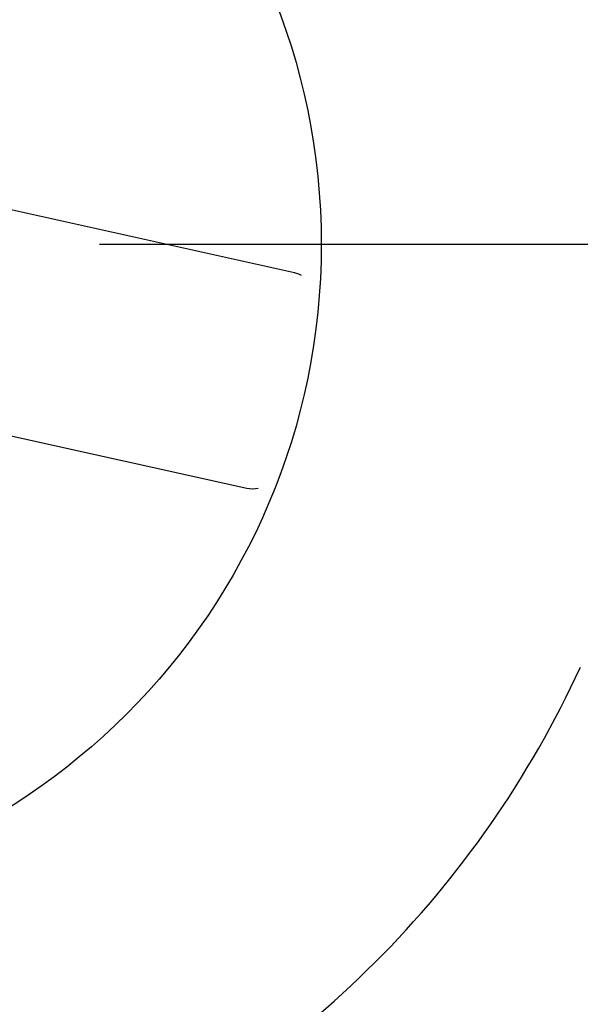
# Model space of a CAD drawing. Units: millimetres. Extents: x 299 to 1526, y 467 to 2155.
# Drawn here: x 806 to 812, y 692 to 703 of the extents above; entities that cross this region are included whole.
import ezdxf

# ---------------------------------------------------------------- set-up
doc = ezdxf.new("R2010")
doc.units = ezdxf.units.MM
doc.header["$PDSIZE"] = -1
doc.layers.add('MITTELLINIEN', color=7, linetype='Continuous')
doc.styles.get("Standard").update_dxf_attribs({"font": 'arial.ttf'})
doc.dimstyles.new('ISO-25', dxfattribs={"dimtxt": 25, "dimasz": 22, "dimexe": 15, "dimexo": 20, "dimgap": 5, "dimtad": 0, "dimdec": 0, "dimtxsty": 'Standard', "dimcen": 2.5, "dimclrd": 8, "dimclre": 8, "dimclrt": 256, "dimadec": 0, "dimazin": 0, "dimtfac": 1, "dimtdec": 0, "dimtmove": 0, "dimatfit": 3, "dimfxl": 1, "dimtfill": 1, "dimtfillclr": 256, "dimarcsym": 0})

# ---------------------------------------------------------------- blocks, each defined once
blk = doc.blocks.new('SW_CENTERMARKSYMBOL_2')
at = {"layer": 'MITTELLINIEN', "color": 0}
blk.add_line((5, 0), (32.6, 0), dxfattribs=at)
blk = doc.blocks.new('*D41')
at = {"color": 8, "lineweight": -2, "transparency": 16777216}
for p, q in [((854.707, 752.941), (839.052, 737.484)), ((780.56, 679.731), (823.397, 722.027)), ((764.905, 664.274), (749.25, 648.817))]:
    blk.add_line(p, q, dxfattribs=at)
at = {"color": 8, "transparency": 16777216}
for points in [[(836.476, 740.094), (841.629, 734.875), (823.397, 722.027)], [(762.329, 666.883), (767.481, 661.665), (780.56, 679.731)]]:
    blk.add_solid(points, dxfattribs=at)
at = {"layer": 'Defpoints', "color": 0, "transparency": 16777216}
for p in [(823.397, 722.027), (780.56, 679.731)]:
    blk.add_point(p, dxfattribs=at)
at = {"transparency": 16777216, "insert": (880.654, 778.56), "char_height": 25, "attachment_point": 5, "rotation": 44.6355, "bg_fill": 3, "box_fill_scale": 1.1, "bg_fill_color": 256, "bg_fill_true_color": 13158600, "bg_fill_transparency": 0}
blk.add_mtext('∅60', dxfattribs=at)

msp = doc.modelspace()

# ---------------------------------------------------------------- linework, layer by layer
at = {"color": 7, "linetype": 'Continuous'}
for p, q in [((809.177, 700.557), (795.32, 703.632)), ((794.78, 701.202), (808.638, 698.126))]:
    msp.add_line(p, q, dxfattribs=at)
at = {"color": 7, "linetype": 'Continuous', "flags": 128}
msp.add_lwpolyline([(809.255, 700.528), (809.228, 700.54), (809.177, 700.557)], dxfattribs=at)
at = {"color": 7, "linetype": 'Continuous'}
for radius in [30.1, 27.55, 24.55, 23.25, 7.5]:
    msp.add_circle((801.979, 700.879), radius, dxfattribs=at)
for centre, radius, start, end in [((801.979, 700.879), 23.018, 150.6867, 29.3133), ((801.979, 700.879), 23.025, 286.6572, 22.1002), ((808.703, 698.419), 0.3, 257.5022, 282.512), ((801.979, 700.879), 11.464, 294.6056, 335.3944)]:
    msp.add_arc(centre, radius, start, end, dxfattribs=at)

# ---------------------------------------------------------------- block references
at = {"color": 7}
msp.add_blockref('SW_CENTERMARKSYMBOL_2', (801.979, 700.879), dxfattribs=at)

# ---------------------------------------------------------------- next in the draw order: dimensions: what is measured, and where the dimension line sits
dim = msp.add_diameter_dim_2p(p1=(780.56, 679.731), p2=(823.397, 722.027), dimstyle='ISO-25')
dim.commit()
dim.dimension.update_dxf_attribs({"geometry": '*D41', "text_midpoint": (880.654, 778.56)})

doc.saveas('drawing.dxf')
